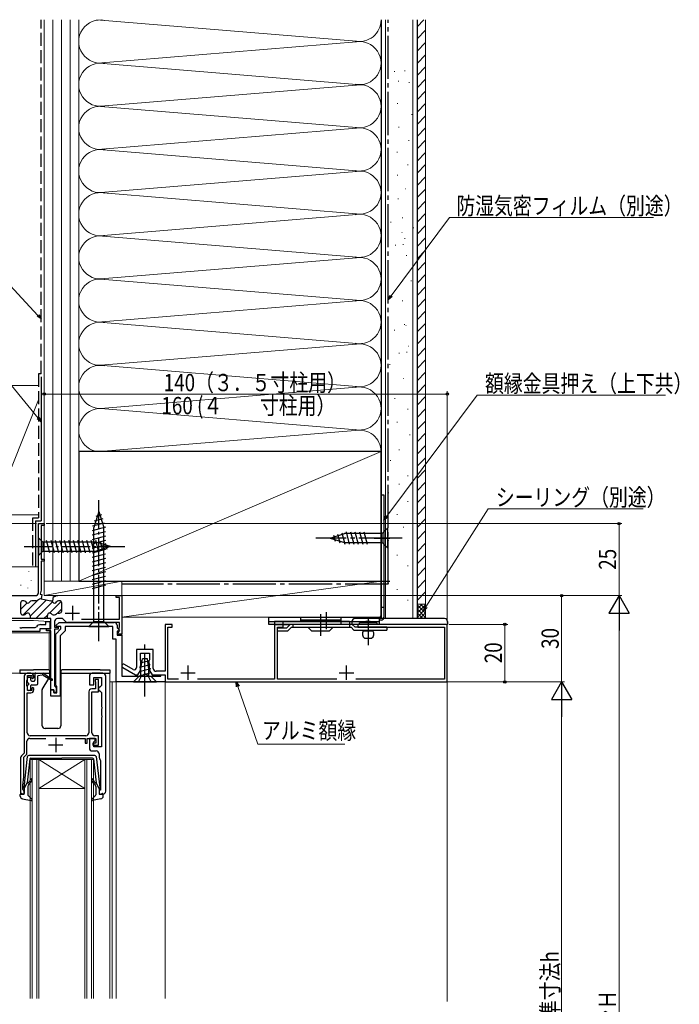
# Model space of a CAD drawing. Extents: x 0 to 990, y 0 to 1603.
# Drawn here: x 156 to 386, y 1065 to 1408 of the extents above; entities that cross this region are included whole.
import ezdxf

# ---------------------------------------------------------------- set-up
doc = ezdxf.new("R2010")
doc.units = 0
doc.linetypes.add('YCENTER_1', pattern=[13, 10, -1, 1, -1])
doc.linetypes.add('YHIDDEN_1', pattern=[4, 3, -1])
for name, color, linetype, lineweight in [('YKK_11', 7, 'CONTINUOUS', 30), ('YKK_12', 2, 'CONTINUOUS', 13), ('YKK_13', 4, 'CONTINUOUS', 30), ('YKK_D', 6, 'CONTINUOUS', 13), ('YSS_K', 3, 'CONTINUOUS', 13), ('YSS_KE', 3, 'CONTINUOUS', 30)]:
    doc.layers.add(name, color=color, linetype=linetype, lineweight=lineweight)
doc.styles.add('text-b', font='extslim2.shx', dxfattribs={"width": 0.8, "bigfont": 'extfont2.shx'})

msp = doc.modelspace()

# ---------------------------------------------------------------- linework, layer by layer
at = {"layer": 'YKK_11', "linetype": 'ByBlock', "lineweight": -2}
for p, q in [((163, 1208.47), (163, 1232.47)), ((163, 1232.47), (165, 1232.47)), ((165, 1231.77), (164, 1231.77)), ((164, 1231.77), (164, 1228.67)), ((165, 1232.47), (165, 1231.77)), ((163.95, 1228.53), (163.9, 1228.4)), ((163.9, 1228.4), (163.9, 1220.17)), ((164, 1228.67), (163.95, 1228.53)), ((163.9, 1220.17), (165, 1220.17)), ((165, 1219.47), (163.9, 1219.47)), ((163.9, 1219.47), (163.9, 1209.37)), ((165, 1220.17), (165, 1219.47)), ((163.9, 1209.37), (163.65, 1207.97)), ((163.65, 1207.97), (164.19, 1207.87)), ((164.19, 1207.87), (163.92, 1206.29)), ((137.95, 1207.47), (162, 1207.47)), ((156.8, 1204.87), (156.8, 1201.57)), ((157.91, 1205.67), (157.6, 1205.67)), ((162.29, 1205.67), (160.69, 1205.67)), ((163.41, 1206.19), (162.69, 1205.77)), ((163.92, 1206.29), (163.95, 1206.29)), ((163.95, 1206.29), (167.33, 1205.69)), ((167.33, 1205.69), (167.95, 1205.58)), ((167.95, 1205.58), (168.23, 1207.16)), ((168.23, 1207.16), (168.56, 1207.1)), ((168.56, 1207.1), (168.91, 1207.32)), ((168.91, 1207.32), (169.1, 1207.47)), ((169.1, 1207.47), (169.7, 1207.47)), ((169.7, 1207.47), (169.87, 1207.37)), ((170.3, 1205.67), (169.99, 1205.67)), ((171.1, 1202.17), (171.1, 1204.87)), ((190, 1206.77), (190, 1207.47)), ((190, 1207.47), (192, 1207.47)), ((191.2, 1206.77), (190, 1206.77)), ((191.2, 1199.27), (191.2, 1206.77)), ((192, 1207.47), (192, 1194.07)), ((157.6, 1200.77), (158.05, 1200.77)), ((168.15, 1200.77), (168.6, 1200.77)), ((169.85, 1201.37), (170.3, 1201.37)), ((160.1, 1199.47), (127.6, 1199.47)), ((166.4, 1199.47), (159.8, 1199.47)), ((160.1, 1200.57), (160.1, 1199.47)), ((166.1, 1199.47), (166.1, 1200.57)), ((167.3, 1199.47), (166.1, 1199.47)), ((167.3, 1195.97), (167.3, 1199.47)), ((168.6, 1198.47), (168.6, 1196.47)), ((171.4, 1199.47), (169.6, 1199.47)), ((172.41, 1198.46), (171.4, 1199.47)), ((191.2, 1198.17), (173.11, 1198.17)), ((178.02, 1199.27), (191.2, 1199.27)), ((178.02, 1199.27), (191.2, 1199.27)), ((191.2, 1196.63), (191.2, 1198.17)), ((165.8, 1195.27), (165.8, 1195.97)), ((165.8, 1195.97), (167.3, 1195.97)), ((167.3, 1195.27), (165.8, 1195.27)), ((167.3, 1174.77), (167.3, 1195.27)), ((168.6, 1196.47), (169.9, 1196.47)), ((169.9, 1195.77), (168.6, 1195.77)), ((168.6, 1195.77), (168.6, 1176.07)), ((169.9, 1196.47), (169.9, 1195.77)), ((190.5, 1194.47), (190.8, 1194.77)), ((190.5, 1194.07), (190.5, 1194.47)), ((192, 1194.07), (190.5, 1194.07)), ((190.8, 1194.77), (191.1, 1195.07)), ((191.1, 1196.37), (191.15, 1196.5)), ((191.1, 1195.07), (191.1, 1196.37)), ((191.15, 1196.5), (191.2, 1196.63)), ((168.3, 1174.77), (167.3, 1174.77)), ((168.3, 1173.77), (168.3, 1174.77)), ((169.2, 1173.77), (168.3, 1173.77)), ((168.6, 1176.07), (168.9, 1175.77)), ((168.9, 1175.77), (169.2, 1175.47)), ((169.2, 1175.47), (169.2, 1173.77))]:
    msp.add_line(p, q, dxfattribs=at)
at = {"layer": 'YKK_11', "linetype": 'Continuous', "lineweight": -2}
for p, q in [((156.8, 1202.66), (159.05, 1204.91)), ((157.74, 1200.77), (162.82, 1205.85)), ((160.1, 1200.3), (165.77, 1205.97)), ((162.09, 1199.47), (167.9, 1205.27)), ((166.82, 1201.36), (170.88, 1205.42)), ((169.62, 1201.33), (171.1, 1202.82)), ((164.92, 1199.47), (166.1, 1200.65))]:
    msp.add_line(p, q, dxfattribs=at)
at = {"layer": 'YKK_11'}
for p, q in [((172.3, 1201.37), (177.3, 1201.37)), ((174.8, 1203.87), (174.8, 1198.87))]:
    msp.add_line(p, q, dxfattribs=at)
at = {"layer": 'YKK_11', "linetype": 'ByBlock', "lineweight": -2, "ltscale": 0.5}
for p, q in [((163.75, 1197.37), (165.55, 1197.37)), ((165.55, 1197.37), (165.55, 1198.47)), ((165.55, 1198.47), (166.95, 1198.47)), ((166.95, 1198.47), (166.95, 1195.97)), ((169.16, 1197.15), (170.18, 1198.17)), ((170.18, 1198.17), (189.3, 1198.17)), ((209.5, 1197.47), (207, 1197.47)), ((207, 1197.47), (207, 1181.17)), ((209.5, 1196.47), (209.5, 1197.47)), ((248, 1197.47), (245, 1197.47)), ((245, 1197.47), (245, 1178.47)), ((248, 1196.47), (248, 1197.47)), ((305, 1197.47), (274, 1197.47)), ((274, 1197.47), (274, 1196.47)), ((305, 1177.47), (305, 1197.47)), ((163.45, 1194.97), (131.45, 1194.97)), ((156.49, 1196.37), (156.68, 1196.25)), ((156.68, 1196.25), (157.23, 1196.25)), ((157.23, 1196.25), (157.41, 1196.37)), ((157.41, 1196.37), (161.91, 1196.37)), ((161.91, 1196.37), (162.33, 1196.59)), ((166.95, 1195.97), (163.45, 1195.97)), ((163.45, 1195.97), (163.45, 1194.97)), ((169, 1194.07), (170.8, 1195.87)), ((169, 1176.43), (169, 1194.07)), ((169.32, 1196.77), (169.16, 1197.15)), ((170.8, 1196.77), (169.32, 1196.77)), ((172.3, 1195.24), (170.5, 1193.44)), ((170.8, 1195.87), (170.8, 1196.77)), ((188.8, 1196.67), (172.3, 1196.67)), ((172.3, 1196.67), (172.3, 1195.24)), ((188.8, 1192.27), (188.8, 1196.67)), ((190.3, 1197.17), (190.3, 1196.29)), ((190.3, 1196.29), (191.14, 1195.45)), ((190.98, 1195.07), (190.3, 1195.07)), ((190.3, 1195.07), (190.3, 1193.77)), ((191.14, 1195.45), (190.98, 1195.07)), ((208, 1178.47), (208, 1196.47)), ((208, 1196.47), (209.5, 1196.47)), ((246, 1178.47), (246, 1196.47)), ((246, 1196.47), (248, 1196.47)), ((274, 1196.47), (304, 1196.47)), ((304, 1196.47), (304, 1178.47)), ((170.5, 1193.44), (170.5, 1172.47)), ((190, 1192.27), (188.8, 1192.27)), ((190, 1177.47), (190, 1192.27)), ((190.3, 1193.77), (192, 1193.77)), ((192, 1193.77), (192, 1179.47)), ((202.9, 1188.77), (197.1, 1188.77)), ((197.1, 1188.77), (197.1, 1182.51)), ((198.4, 1185.11), (198.4, 1187.47)), ((198.4, 1187.47), (201.6, 1187.47)), ((201.6, 1187.47), (201.6, 1185.11)), ((202.9, 1182.17), (202.9, 1188.77)), ((198.5, 1184.94), (198.4, 1185.11)), ((198.4, 1181.47), (198.6, 1184.75)), ((198.6, 1184.75), (198.5, 1184.94)), ((201.5, 1184.94), (201.4, 1184.75)), ((201.4, 1184.75), (201.6, 1181.47)), ((201.6, 1185.11), (201.5, 1184.94)), ((160.4, 1180.47), (159.1, 1180.47)), ((185.4, 1180.47), (181.7, 1180.47)), ((192.3, 1182.51), (196.7, 1179.97)), ((195.9, 1181.81), (192.9, 1183.55)), ((197.53, 1179.97), (198.4, 1181.47)), ((201.6, 1181.47), (202.47, 1179.97)), ((207, 1181.17), (203.9, 1181.17)), ((158.1, 1179.47), (158.1, 1152.77)), ((159, 1178.02), (159.1, 1178.24)), ((159, 1176.11), (159, 1178.02)), ((159.1, 1178.24), (159.2, 1178.47)), ((159.2, 1178.47), (159.2, 1179.67)), ((159.2, 1179.67), (160.7, 1179.67)), ((160.7, 1179.67), (160.7, 1178.87)), ((160.7, 1178.87), (161, 1178.57)), ((161, 1178.57), (161.4, 1178.97)), ((161.4, 1178.97), (161.4, 1179.47)), ((180.7, 1179.47), (180.7, 1176.47)), ((182.2, 1176.47), (182.2, 1178.97)), ((182.2, 1178.97), (184.9, 1178.97)), ((183.9, 1178.27), (182.7, 1178.27)), ((182.7, 1178.27), (182.7, 1177.87)), ((182.7, 1177.87), (182.75, 1177.7)), ((182.75, 1177.7), (182.8, 1177.53)), ((182.8, 1177.53), (182.8, 1175.07)), ((183.9, 1173.97), (183.9, 1178.27)), ((184.9, 1178.97), (184.9, 1176.27)), ((186.4, 1139.47), (186.4, 1179.47)), ((207, 1177.47), (190, 1177.47)), ((192, 1179.47), (205.5, 1179.47)), ((196.7, 1179.97), (197.53, 1179.97)), ((202.47, 1179.97), (207, 1179.97)), ((205.5, 1179.47), (205.5, 1179.97)), ((205.5, 1179.97), (207, 1179.97)), ((207, 1179.97), (207, 1177.47)), ((207, 1179.97), (207, 1177.47)), ((207, 1177.47), (305, 1177.47)), ((211.71, 1178.47), (208, 1178.47)), ((245, 1178.47), (218.29, 1178.47)), ((266.71, 1178.47), (246, 1178.47)), ((304, 1178.47), (273.29, 1178.47)), ((159.1, 1175.89), (159, 1176.11)), ((159.2, 1175.67), (159.1, 1175.89)), ((159.1, 1159.77), (159.1, 1173.67)), ((159.1, 1173.67), (160.4, 1173.67)), ((159.2, 1174.47), (159.2, 1175.67)), ((160.7, 1174.47), (159.2, 1174.47)), ((161, 1175.57), (160.7, 1175.27)), ((160.7, 1175.27), (160.7, 1174.47)), ((161.4, 1175.17), (161, 1175.57)), ((161.4, 1174.67), (161.4, 1175.17)), ((167.3, 1172.47), (167.3, 1174.67)), ((167.3, 1174.67), (168.3, 1174.67)), ((168.3, 1174.67), (168.3, 1173.67)), ((168.3, 1173.67), (169.4, 1173.67)), ((169.2, 1176.15), (169, 1176.43)), ((169.4, 1175.87), (169.2, 1176.15)), ((169.4, 1173.67), (169.4, 1175.87)), ((180.5, 1174.07), (180.5, 1159.77)), ((180.7, 1176.47), (182.2, 1176.47)), ((182.8, 1175.07), (181.5, 1175.07)), ((181.6, 1159.77), (181.6, 1173.97)), ((181.6, 1173.97), (183.9, 1173.97)), ((184.4, 1175.77), (183.9, 1175.27)), ((183.9, 1175.27), (183.9, 1174.77)), ((183.9, 1174.77), (184.4, 1174.27)), ((184.9, 1176.27), (184.4, 1175.77)), ((184.4, 1174.27), (184.9, 1173.77)), ((184.9, 1173.77), (184.9, 1168.92)), ((170.5, 1172.47), (167.3, 1172.47)), ((184.9, 1168.92), (185.02, 1168.74)), ((185.02, 1168.19), (184.9, 1168.01)), ((184.9, 1168.01), (184.9, 1165.92)), ((185.02, 1168.74), (185.02, 1168.19)), ((184.9, 1165.92), (185.02, 1165.74)), ((185.02, 1165.19), (184.9, 1165.01)), ((184.9, 1165.01), (184.9, 1154.97)), ((185.02, 1165.74), (185.02, 1165.19)), ((159, 1152.39), (159, 1156.87)), ((160, 1157.87), (165.6, 1157.87)), ((179.5, 1158.77), (160.1, 1158.77)), ((172.4, 1157.87), (179.2, 1157.87)), ((179.2, 1157.87), (179.2, 1156.17)), ((179.9, 1156.17), (179.9, 1157.87)), ((179.9, 1157.87), (183, 1157.87)), ((182.7, 1157.87), (180.7, 1157.87)), ((180.7, 1157.87), (180.7, 1154.47)), ((182.2, 1156.67), (182.7, 1157.17)), ((182.2, 1154.97), (182.2, 1156.67)), ((183.9, 1158.77), (182.6, 1158.77)), ((182.7, 1157.17), (182.7, 1157.87)), ((183, 1157.87), (183, 1156.17)), ((183.9, 1155.47), (183.9, 1158.77)), ((179.2, 1156.17), (179.9, 1156.17)), ((181.7, 1153.47), (183.1, 1153.47)), ((183, 1156.17), (181.9, 1156.17)), ((181.9, 1156.17), (181.9, 1155.47)), ((181.9, 1155.47), (183.9, 1155.47)), ((184.9, 1154.97), (182.2, 1154.97)), ((156.8, 1151.05), (156.8, 1138.47)), ((158.1, 1152.77), (157.09, 1151.76)), ((157.9, 1151.29), (159, 1152.39)), ((157.9, 1144.47), (157.9, 1151.29)), ((184.1, 1152.47), (184.1, 1151.17)), ((184.48, 1150.38), (184.6, 1150.14)), ((184.6, 1150.14), (184.6, 1139.87)), ((157.6, 1141.47), (157.9, 1144.47)), ((157.6, 1140.07), (157.6, 1141.47)), ((157.8, 1139.87), (157.6, 1140.07)), ((158.1, 1139.57), (157.8, 1139.87)), ((158.1, 1138.47), (158.1, 1139.57)), ((184.6, 1139.87), (184.1, 1139.87)), ((184.1, 1139.87), (184.1, 1138.47)), ((156.8, 1138.47), (158.1, 1138.47)), ((184.1, 1138.47), (185.4, 1138.47))]:
    msp.add_line(p, q, dxfattribs=at)
at = {"layer": 'YKK_11', "ltscale": 0.5}
for p, q in [((212.5, 1180.67), (217.5, 1180.67)), ((215, 1178.17), (215, 1183.17)), ((267.5, 1180.67), (272.5, 1180.67)), ((270, 1178.17), (270, 1183.17)), ((169, 1158.07), (169, 1153.07)), ((166.5, 1155.57), (171.5, 1155.57))]:
    msp.add_line(p, q, dxfattribs=at)
at = {"layer": 'YKK_11', "linetype": 'ByBlock', "lineweight": -2}
for centre, radius, start, end in [((162, 1208.47), 1, 270, 360), ((157.6, 1204.87), 0.8, 90, 180), ((157.91, 1204.87), 0.8, 30, 90), ((159.3, 1205.67), 0.8, 210, 330), ((160.69, 1204.87), 0.8, 90, 150), ((162.29, 1206.47), 0.8, 270, 300), ((163.81, 1205.5), 0.8, 80, 120), ((167.19, 1204.9), 0.8, 28.4108, 80), ((168.6, 1205.67), 0.8, 208.4108, 330), ((169.99, 1204.87), 0.8, 90, 150), ((170.3, 1204.87), 0.8, 0, 90), ((157.6, 1201.57), 0.8, 180, 270), ((158.05, 1201.57), 0.8, 270, 321.3178), ((159.3, 1200.57), 0.8, 0, 141.3178), ((166.9, 1200.57), 0.8, 38.6822, 180), ((168.15, 1201.57), 0.8, 218.6822, 270), ((168.6, 1201.57), 0.8, 270, 321.3178), ((169.85, 1200.57), 0.8, 90, 141.3178), ((170.3, 1202.17), 0.8, 270, 360), ((169.6, 1198.47), 1, 90, 180), ((173.11, 1199.17), 1, 225, 270)]:
    msp.add_arc(centre, radius, start, end, dxfattribs=at)
at = {"layer": 'YKK_11', "linetype": 'ByBlock', "lineweight": -2, "ltscale": 0.5}
for centre, radius, start, end in [((163.75, 1195.67), 1.7, 90, 146.9443), ((189.3, 1197.17), 1, 0, 90), ((192.6, 1183.03), 0.6, 59.9988, 239.9988), ((159.1, 1179.47), 1, 90, 180), ((160.4, 1179.47), 1, 0, 90), ((181.7, 1179.47), 1, 90, 180), ((185.4, 1179.47), 1, 0, 90), ((196.3, 1182.51), 0.8, 239.9989, 0.0006), ((203.9, 1182.17), 1, 180.0002, 270), ((160.4, 1174.67), 1, 270, 360), ((181.5, 1174.07), 1, 90, 180), ((160.1, 1159.77), 1, 180, 270), ((179.5, 1159.77), 1, 270, 360), ((182.6, 1159.77), 1, 180, 270), ((160, 1156.87), 1, 90, 180), ((181.7, 1154.47), 1, 180, 270), ((183.1, 1152.47), 1, 0, 90), ((157.8, 1151.05), 1, 135, 180), ((185.1, 1151.17), 1, 180, 232.0201), ((185.4, 1139.47), 1, 270, 0)]:
    msp.add_arc(centre, radius, start, end, dxfattribs=at)
at = {"layer": 'YKK_12'}
for p, q in [((163, 1232.47), (165, 1232.47)), ((163, 1232.47), (163, 1208.47)), ((165, 1232.47), (165, 1207.47)), ((192, 1207.47), (165, 1207.47)), ((192, 1207.47), (192, 1179.77)), ((160.4, 1180.47), (151.7, 1180.47)), ((187.8, 1180.47), (187.8, 1067.47)), ((187.8, 1177.47), (207, 1177.47)), ((188.6, 1177.47), (188.6, 1067.47)), ((190, 1177.47), (190, 1067.47)), ((207, 1177.47), (207, 1067.47))]:
    msp.add_line(p, q, dxfattribs=at)
at = {"layer": 'YKK_12', "linetype": 'Continuous', "ltscale": 1.5}
msp.add_line((183.59, 1180.47), (187.2, 1180.47), dxfattribs=at)
at = {"layer": 'YKK_12', "ltscale": 1.5}
msp.add_line((305, 1177.77), (305, 1066.46), dxfattribs=at)
at = {"layer": 'YKK_12', "linetype": 'Continuous'}
for p, q in [((160.1, 1067.47), (160.1, 1150.47)), ((160.1, 1150.47), (163.1, 1150.47)), ((160.8, 1150.47), (160.8, 1067.47)), ((162.4, 1067.47), (162.4, 1150.47)), ((163.1, 1150.47), (163.1, 1067.47)), ((179.1, 1150.47), (163.1, 1150.47)), ((179.1, 1150.47), (163.1, 1140.47)), ((163.1, 1150.47), (179.1, 1140.47)), ((179.1, 1067.47), (179.1, 1150.47)), ((179.1, 1150.47), (182.1, 1150.47)), ((179.8, 1150.47), (179.8, 1067.47)), ((181.4, 1067.47), (181.4, 1150.47)), ((182.1, 1150.47), (182.1, 1067.47)), ((179.1, 1140.47), (163.1, 1140.47))]:
    msp.add_line(p, q, dxfattribs=at)
at = {"layer": 'YKK_13', "linetype": 'Continuous', "ltscale": 1.5}
for p, q in [((282, 1200.47), (282, 1242.47)), ((282, 1242.47), (283, 1242.47)), ((283, 1242.47), (283, 1199.97)), ((264.35, 1227.47), (269.27, 1229.02)), ((265.5, 1228.4), (266.05, 1226.36)), ((266.93, 1228.86), (267.74, 1225.82)), ((268.36, 1229.31), (269.42, 1225.37)), ((282.4, 1229.02), (269.27, 1229.02)), ((269.84, 1229.57), (270.97, 1225.37)), ((271.4, 1229.57), (272.52, 1225.37)), ((272.95, 1229.57), (274.08, 1225.37)), ((274.5, 1229.57), (275.63, 1225.37)), ((276.06, 1229.57), (277.18, 1225.37)), ((284.35, 1230.97), (282.4, 1229.02)), ((282.4, 1225.92), (282.4, 1229.02)), ((284.35, 1223.97), (284.35, 1230.97)), ((264.35, 1227.47), (269.27, 1225.92)), ((269.27, 1225.92), (282.4, 1225.92)), ((284.35, 1223.97), (282.4, 1225.92)), ((282, 1203.47), (283, 1203.47)), ((243, 1199.97), (281.5, 1199.97)), ((243, 1197.47), (243, 1199.97)), ((243, 1198.47), (281.5, 1198.47)), ((281.5, 1197.47), (243, 1197.47)), ((271, 1198.47), (245, 1198.47)), ((245, 1198.47), (245, 1197.47)), ((245, 1198.47), (245, 1197.47)), ((245, 1197.47), (250.5, 1197.47)), ((248, 1197.47), (248, 1198.47)), ((249.2, 1196.17), (250.5, 1197.47)), ((272, 1197.47), (250.5, 1197.47)), ((251.5, 1196.47), (251.5, 1197.47)), ((254, 1199.97), (268, 1199.97)), ((254, 1199.97), (254, 1198.47)), ((268, 1198.97), (254, 1198.97)), ((268, 1199.97), (268, 1198.47)), ((268, 1198.47), (268, 1197.47)), ((271, 1198.47), (271, 1196.47)), ((271.9, 1198.47), (271.9, 1197.47)), ((305.1, 1197.47), (271.9, 1197.47)), ((272, 1197.47), (273, 1196.47)), ((304.1, 1199.47), (272.9, 1199.47)), ((274.5, 1197.47), (274.5, 1197.97)), ((280.5, 1197.97), (274.5, 1197.97)), ((280.5, 1197.47), (274.5, 1197.47)), ((280.5, 1197.97), (280.5, 1197.47)), ((281.5, 1197.47), (281.5, 1199.97)), ((282, 1198.97), (281.5, 1198.97)), ((305.1, 1198.47), (305.1, 1197.47)), ((246, 1195.17), (246, 1196.17)), ((249.2, 1196.17), (246, 1196.17)), ((246, 1195.17), (249.61, 1195.17)), ((249.61, 1195.17), (250.91, 1196.47)), ((250.91, 1196.47), (271.59, 1196.47)), ((256.59, 1196.47), (257.89, 1195.17)), ((257.89, 1195.17), (264.11, 1195.17)), ((265.41, 1196.47), (264.11, 1195.17)), ((271.59, 1196.47), (272.59, 1195.47)), ((272.59, 1195.47), (284, 1195.47)), ((284, 1196.47), (273, 1196.47)), ((275.81, 1195.27), (279.19, 1195.27)), ((284, 1196.47), (284, 1195.47)), ((276.26, 1192.63), (278.73, 1192.63)), ((201.55, 1184.82), (198.31, 1183.95)), ((201.56, 1184.82), (198.32, 1183.95)), ((201.56, 1184.82), (198.32, 1183.95)), ((198.6, 1181.97), (199.15, 1185.47)), ((198.6, 1181.96), (199.15, 1185.46)), ((198.6, 1181.96), (199.15, 1185.46)), ((200.85, 1185.47), (199.15, 1185.47)), ((200.85, 1185.46), (199.15, 1185.46)), ((200.85, 1185.46), (199.15, 1185.46)), ((201.4, 1181.97), (200.85, 1185.47)), ((201.4, 1181.96), (200.85, 1185.46)), ((201.4, 1181.96), (200.85, 1185.46)), ((201.99, 1182.04), (198, 1180.97)), ((201.99, 1182.04), (198, 1180.97)), ((201.99, 1182.04), (198, 1180.97)), ((202, 1180.59), (198, 1179.52)), ((202, 1180.59), (198, 1179.52)), ((202, 1180.59), (198, 1179.52)), ((201.77, 1183.43), (198.07, 1182.44)), ((201.77, 1183.43), (198.08, 1182.44)), ((201.77, 1183.43), (198.08, 1182.44)), ((198.6, 1179.47), (198.6, 1181.97)), ((198.6, 1179.46), (198.6, 1181.96)), ((198.6, 1179.46), (198.6, 1181.96)), ((201.4, 1179.47), (201.4, 1181.97)), ((201.4, 1179.46), (201.4, 1181.96)), ((201.4, 1179.46), (201.4, 1181.96)), ((196, 1177.47), (198, 1179.47)), ((196, 1177.46), (198, 1179.46)), ((196, 1177.46), (198, 1179.46)), ((196, 1177.47), (204, 1177.47)), ((196, 1177.46), (204, 1177.46)), ((196, 1177.46), (204, 1177.46)), ((198, 1179.47), (202, 1179.47)), ((198, 1179.46), (202, 1179.46)), ((198, 1179.46), (202, 1179.46)), ((198.6, 1179.47), (201.4, 1179.47)), ((198.6, 1179.46), (201.4, 1179.46)), ((198.6, 1179.46), (201.4, 1179.46)), ((204, 1177.47), (202, 1179.47)), ((204, 1177.46), (202, 1179.46)), ((204, 1177.46), (202, 1179.46))]:
    msp.add_line(p, q, dxfattribs=at)
at = {"layer": 'YKK_13', "linetype": 'YCENTER_1'}
for p, q in [((184, 1191.67), (184, 1241.67)), ((158, 1224.47), (193, 1224.47))]:
    msp.add_line(p, q, dxfattribs=at)
at = {"layer": 'YKK_13'}
for p, q in [((184, 1236.67), (182.25, 1231.12)), ((184.94, 1235.52), (182.89, 1234.97)), ((184, 1236.67), (185.75, 1231.12)), ((185.84, 1232.66), (181.82, 1231.58)), ((185.39, 1234.09), (182.36, 1233.27)), ((186.29, 1231.22), (181.7, 1229.99)), ((186.3, 1229.67), (181.7, 1228.44)), ((186.3, 1228.12), (181.7, 1226.89)), ((182.25, 1198.42), (182.25, 1231.12)), ((185.75, 1198.42), (185.75, 1231.12)), ((163, 1227.57), (163, 1221.37)), ((163, 1227.57), (164.55, 1226.02)), ((183.08, 1226.02), (164.55, 1226.02)), ((164.55, 1226.02), (164.55, 1222.92)), ((166.98, 1222.37), (165.85, 1226.57)), ((168.53, 1222.37), (167.4, 1226.57)), ((170.08, 1222.37), (168.96, 1226.57)), ((171.64, 1222.37), (170.51, 1226.57)), ((173.19, 1222.37), (172.06, 1226.57)), ((174.74, 1222.37), (173.62, 1226.57)), ((176.29, 1222.37), (175.17, 1226.57)), ((177.85, 1222.37), (176.72, 1226.57)), ((179.4, 1222.37), (178.27, 1226.57)), ((180.95, 1222.37), (179.83, 1226.57)), ((182.51, 1222.37), (181.38, 1226.57)), ((186.3, 1226.57), (181.7, 1225.33)), ((186.3, 1225.01), (181.7, 1223.78)), ((183.99, 1222.62), (182.93, 1226.57)), ((188, 1224.47), (183.08, 1226.02)), ((185.42, 1223.08), (184.61, 1226.11)), ((186.85, 1223.53), (186.3, 1225.58)), ((163, 1221.37), (164.55, 1222.92)), ((164.55, 1222.92), (183.08, 1222.92)), ((186.3, 1223.46), (181.7, 1222.23)), ((186.3, 1221.91), (181.7, 1220.68)), ((188, 1224.47), (183.08, 1222.92)), ((186.3, 1220.35), (181.7, 1219.12)), ((186.3, 1218.8), (181.7, 1217.57)), ((186.3, 1217.25), (181.7, 1216.02)), ((186.3, 1215.7), (181.7, 1214.46)), ((186.3, 1214.14), (181.7, 1212.91)), ((186.3, 1212.59), (181.7, 1211.36)), ((186.3, 1211.04), (181.7, 1209.8)), ((180.5, 1196.67), (182.25, 1198.42)), ((182.25, 1198.42), (185.75, 1198.42)), ((187.5, 1196.67), (185.75, 1198.42)), ((180.5, 1196.67), (187.5, 1196.67)), ((156.5, 1181.67), (156.5, 1180.47)), ((156.5, 1181.67), (159.2, 1181.67)), ((156.5, 1180.47), (161.88, 1180.47)), ((159.2, 1181.67), (161.3, 1181.67)), ((166.5, 1181.67), (161.3, 1181.67)), ((161.8, 1180.26), (161.8, 1178.07)), ((162.1, 1180.56), (164.5, 1180.56)), ((167.6, 1178.44), (164.5, 1180.56)), ((164.64, 1180.47), (167, 1180.47)), ((167, 1179.52), (167, 1181.17)), ((170.8, 1181.17), (170.8, 1162.27)), ((170.8, 1180.47), (187.8, 1180.47)), ((184.4, 1181.67), (171.3, 1181.67)), ((184.4, 1181.67), (187.8, 1181.67)), ((187.8, 1181.67), (187.8, 1180.47)), ((159.2, 1177.37), (159.2, 1178.77)), ((159.5, 1179.07), (160.1, 1179.07)), ((159.5, 1177.07), (159.5, 1176.47)), ((160.4, 1178.07), (160.4, 1178.77)), ((160.7, 1177.77), (161.5, 1177.77)), ((164.3, 1179.76), (162.8, 1179.56)), ((162.8, 1176.97), (162.8, 1179.56)), ((164.34, 1174.84), (166.57, 1178.69)), ((164.7, 1179.76), (167.6, 1178.09)), ((166.76, 1179.02), (166.96, 1179.37)), ((159.2, 1174.77), (159.2, 1176.17)), ((160.1, 1174.47), (159.5, 1174.47)), ((160.4, 1174.77), (160.4, 1176.17)), ((160.7, 1176.47), (162.3, 1176.47)), ((164.3, 1162.27), (164.3, 1174.69)), ((169.8, 1161.27), (165.3, 1161.27))]:
    msp.add_line(p, q, dxfattribs=at)
at = {"layer": 'YKK_13', "linetype": 'YCENTER_1', "ltscale": 1.5}
for p, q in [((289.35, 1227.47), (259.35, 1227.47)), ((279.59, 1227.47), (285.07, 1227.47)), ((279.59, 1212.47), (285.07, 1212.47)), ((261, 1200.97), (261, 1193.48)), ((263, 1201.71), (263, 1195.74)), ((277.5, 1199.48), (277.5, 1193.1)), ((277.5, 1199.12), (277.5, 1190.2)), ((200, 1172.47), (200, 1190.47)), ((200, 1172.46), (200, 1190.46)), ((200, 1172.46), (200, 1190.46))]:
    msp.add_line(p, q, dxfattribs=at)
at = {"layer": 'YKK_13', "linetype": 'Continuous', "lineweight": 15}
for p, q in [((161.25, 1198.77), (133.65, 1198.77)), ((161.25, 1198.77), (166.67, 1198.48)), ((166.95, 1195.97), (166.95, 1198.18)), ((166.95, 1194.47), (130.88, 1194.47)), ((166.75, 1194.23), (166.75, 1194.47)), ((166.75, 1191.17), (166.75, 1194.23)), ((166.95, 1194.47), (166.95, 1195.27)), ((166.75, 1181.6), (166.75, 1191.17))]:
    msp.add_line(p, q, dxfattribs=at)
at = {"layer": 'YKK_13', "linetype": 'YHIDDEN_1', "ltscale": 1.5}
for p, q in [((198.85, 1179.62), (200, 1180.23)), ((198.85, 1179.61), (200, 1180.23)), ((198.85, 1179.61), (200, 1180.23)), ((201.15, 1179.62), (200, 1180.23)), ((201.15, 1179.61), (200, 1180.23)), ((201.15, 1179.61), (200, 1180.23)), ((197.8, 1177.47), (198.85, 1179.62)), ((197.8, 1177.46), (198.85, 1179.61)), ((197.8, 1177.46), (198.85, 1179.61)), ((202.2, 1177.47), (201.15, 1179.62)), ((202.2, 1177.46), (201.15, 1179.61)), ((202.2, 1177.46), (201.15, 1179.61))]:
    msp.add_line(p, q, dxfattribs=at)
at = {"layer": 'YKK_13', "ltscale": 0.5}
for p, q in [((159.15, 1151.52), (157.9, 1140.78)), ((160.07, 1150.7), (159.11, 1142.46)), ((182.55, 1151.96), (159.65, 1151.96)), ((160.37, 1150.96), (171.1, 1150.96)), ((181.83, 1150.96), (171.1, 1150.96)), ((182.13, 1150.7), (183.09, 1142.46)), ((183.05, 1151.52), (184.3, 1140.78)), ((159.46, 1142.45), (159.84, 1142.77)), ((182.74, 1142.45), (182.36, 1142.77)), ((158.1, 1140.46), (159.11, 1142.46)), ((158.1, 1140.46), (158.1, 1138.76)), ((159.3, 1141.19), (159.3, 1138.19)), ((160.16, 1142.39), (159.66, 1141.96)), ((182.04, 1142.39), (182.54, 1141.96)), ((182.9, 1141.19), (182.9, 1138.19)), ((184.1, 1140.46), (183.09, 1142.46)), ((184.1, 1140.46), (184.1, 1138.76)), ((156.7, 1137.79), (156.7, 1138.36)), ((157.72, 1138.47), (157.08, 1138.65)), ((157.52, 1136.81), (160.45, 1136.27)), ((159.4, 1137.97), (160.7, 1136.78)), ((182.8, 1137.97), (181.5, 1136.78)), ((184.68, 1136.81), (181.75, 1136.27)), ((184.48, 1138.47), (185.12, 1138.65)), ((185.5, 1137.79), (185.5, 1138.36))]:
    msp.add_line(p, q, dxfattribs=at)
at = {"layer": 'YKK_13', "linetype": 'Continuous', "lineweight": 15}
msp.add_arc((166.65, 1198.18), 0.3, 0, 86.9872, dxfattribs=at)
at = {"layer": 'YKK_13', "linetype": 'Continuous', "ltscale": 1.5}
for centre, radius, start, end in [((272.9, 1198.47), 1, 90, 180), ((277.5, 1189.22), 9.25, 71.0754, 108.9246), ((281.5, 1200.47), 0.5, 270, 0), ((282, 1199.97), 1, 270, 0), ((304.1, 1198.47), 1, 0, 90), ((277.5, 1194.2), 2, 147.8005, 231.8704), ((277.5, 1194.2), 2, 308.1296, 32.1995)]:
    msp.add_arc(centre, radius, start, end, dxfattribs=at)
at = {"layer": 'YKK_13'}
for centre, radius, start, end in [((162.1, 1180.26), 0.3, 90, 180), ((166.5, 1181.17), 0.5, 0, 90), ((171.3, 1181.17), 0.5, 90, 180), ((159.5, 1178.77), 0.3, 90, 180), ((159.5, 1177.37), 0.3, 180, 270), ((160.1, 1178.77), 0.3, 0, 90), ((160.7, 1178.07), 0.3, 180, 270), ((161.5, 1178.07), 0.3, 270, 0), ((162.3, 1176.97), 0.5, 270, 0), ((164.5, 1179.76), 0.2, 0, 180), ((166.7, 1179.52), 0.3, 330, 0), ((167.7, 1178.26), 0.2, 240.0141, 120.0141), ((159.5, 1176.17), 0.3, 90, 180), ((159.5, 1174.77), 0.3, 180, 270), ((160.1, 1174.77), 0.3, 270, 0), ((160.7, 1176.17), 0.3, 90, 180), ((164.6, 1174.69), 0.3, 150, 180), ((165.3, 1162.27), 1, 180, 270), ((169.8, 1162.27), 1, 270, 0)]:
    msp.add_arc(centre, radius, start, end, dxfattribs=at)
at = {"layer": 'YKK_13', "ltscale": 0.5}
for centre, radius, start, end in [((159.65, 1151.46), 0.5, 90, 173.3791), ((160.37, 1150.66), 0.3, 90, 173.3791), ((181.83, 1150.66), 0.3, 6.6209, 90), ((182.55, 1151.46), 0.5, 6.6209, 90), ((159.33, 1142.6), 0.2, 173.3791, 310), ((159.2, 1143.53), 1, 310, 0), ((159.2, 1143.53), 1.5, 310, 0), ((160.45, 1143.53), 0.25, 0, 180), ((181.75, 1143.53), 0.25, 0, 180), ((183, 1143.53), 1.5, 180, 230), ((183, 1143.53), 1, 180, 230), ((182.87, 1142.6), 0.2, 230, 6.6209), ((158.2, 1140.74), 0.3, 173.3791, 250.5288), ((160.3, 1141.19), 1, 130, 180), ((181.9, 1141.19), 1, 360, 50), ((184, 1140.74), 0.3, 289.4712, 6.6209), ((157, 1138.36), 0.3, 74.4346, 180), ((157.7, 1137.79), 1, 180, 259.4879), ((157.8, 1138.76), 0.3, 254.4346, 0), ((159.6, 1138.19), 0.3, 180, 227.6447), ((160.5, 1136.56), 0.3, 259.4879, 47.6447), ((181.7, 1136.56), 0.3, 132.3553, 280.5121), ((182.6, 1138.19), 0.3, 312.3553, 360), ((184.4, 1138.76), 0.3, 180, 285.5654), ((184.5, 1137.79), 1, 280.5121, 0), ((185.2, 1138.36), 0.3, 0, 105.5654)]:
    msp.add_arc(centre, radius, start, end, dxfattribs=at)
at = {"layer": 'YKK_D', "ltscale": 1.5}
for p, q in [((162.84, 1304.81), (128.34, 1341.71)), ((285.51, 1311.62), (305.78, 1338.87)), ((305.78, 1338.87), (376.64, 1338.87)), ((162.92, 1269.16), (127.14, 1312.75)), ((165, 1233.47), (165, 1278.47)), ((165, 1277.47), (305, 1277.47)), ((284.02, 1235.02), (315.42, 1277.14)), ((305, 1198.17), (305, 1278.47)), ((315.42, 1277.14), (380.84, 1277.14)), ((297.62, 1203.53), (319.18, 1237.63)), ((319.18, 1237.63), (373.08, 1237.63)), ((162.3, 1232.47), (77, 1232.47)), ((165.7, 1232.47), (365.67, 1232.47)), ((364.67, 1232.47), (364.67, 1207.47)), ((192, 1207.47), (365.67, 1207.47)), ((192, 1207.47), (345.74, 1207.47)), ((192, 1207.47), (365.67, 1207.47)), ((344.74, 1177.47), (344.74, 1207.47)), ((305.7, 1197.47), (326, 1197.47)), ((325, 1177.47), (325, 1197.47)), ((364.67, 1200.47), (364.67, 914.47)), ((207.7, 1177.47), (345.74, 1177.47)), ((207.7, 1177.47), (345.74, 1177.47)), ((305.7, 1177.47), (326, 1177.47)), ((232.29, 1175.86), (239.16, 1155.9)), ((344.74, 1170.47), (344.74, 954.47)), ((239.16, 1155.9), (269.38, 1155.9))]:
    msp.add_line(p, q, dxfattribs=at)
at = {"layer": 'YKK_D', "linetype": 'ByBlock', "lineweight": -2}
for p, q in [((284.5, 1310.25), (285.15, 1311.89)), ((284.5, 1310.25), (285.51, 1311.62)), ((285.88, 1311.34), (284.5, 1310.25)), ((164, 1303.57), (162.51, 1304.5)), ((164, 1303.57), (162.84, 1304.81)), ((163.17, 1305.12), (164, 1303.57)), ((164, 1267.85), (162.92, 1269.16)), ((163.27, 1269.45), (164, 1267.85)), ((164, 1267.85), (162.57, 1268.88)), ((283, 1233.66), (283.65, 1235.3)), ((283, 1233.66), (284.02, 1235.02)), ((284.38, 1234.75), (283, 1233.66)), ((296.71, 1202.09), (297.23, 1203.77)), ((296.71, 1202.09), (297.62, 1203.53)), ((298, 1203.28), (296.71, 1202.09)), ((231.86, 1175.71), (231.74, 1177.47)), ((231.74, 1177.47), (232.72, 1176.01)), ((231.74, 1177.47), (232.29, 1175.86))]:
    msp.add_line(p, q, dxfattribs=at)
at = {"layer": 'YKK_D', "lineweight": -2}
for p, q in [((364.67, 1207.47), (361.17, 1201.4)), ((364.67, 1207.47), (368.17, 1201.4)), ((364.67, 1207.47), (364.67, 1195.34)), ((361.17, 1201.4), (368.17, 1201.4)), ((344.74, 1177.47), (341.24, 1171.4)), ((344.74, 1177.47), (348.24, 1171.4)), ((344.74, 1177.47), (344.74, 1165.34)), ((341.24, 1171.4), (348.24, 1171.4))]:
    msp.add_line(p, q, dxfattribs=at)
at = {"layer": 'YKK_D', "linetype": 'ByBlock', "lineweight": -2}
for centre in [(165, 1277.47), (305, 1277.47), (364.67, 1232.47), (344.74, 1207.47), (325, 1197.47), (325, 1177.47)]:
    msp.add_circle(centre, 0.425, dxfattribs=at)
at = {"layer": 'YSS_K', "linetype": 'Continuous', "ltscale": 1.5}
for p, q in [((165, 1407.47), (165, 1212.7)), ((168, 1407.47), (168, 1212.47)), ((171, 1407.47), (171, 1212.47)), ((174, 1407.47), (174, 1212.47)), ((177, 1257.46), (177, 1407.47)), ((177, 1407.47), (177, 1257.47)), ((177, 1272.47), (177, 1407.47)), ((274.88, 1399.96), (183.18, 1407.54)), ((282, 1257.46), (282, 1407.47)), ((282, 1257.47), (282, 1407.47)), ((283.5, 1199.47), (283.5, 1407.47)), ((293, 1199.47), (293, 1407.47)), ((294.5, 1407.46), (294.5, 1204.46)), ((294.5, 1405.11), (296.85, 1407.46)), ((297.5, 1204.46), (297.5, 1407.46)), ((294.5, 1400.87), (297.5, 1403.87)), ((185.03, 1392.54), (274.88, 1399.96)), ((294.5, 1396.63), (297.5, 1399.63)), ((274.88, 1384.96), (184.11, 1392.47)), ((294.5, 1392.38), (297.5, 1395.38)), ((286.61, 1389.5), (286.81, 1389.5)), ((290.21, 1389.75), (290.41, 1389.75)), ((294.5, 1388.14), (297.5, 1391.14)), ((287.98, 1386.15), (288.18, 1386.15)), ((291.7, 1385.77), (291.9, 1385.77)), ((294.5, 1383.9), (297.5, 1386.9)), ((186.03, 1377.62), (274.88, 1384.96)), ((186.07, 1377.63), (274.88, 1384.96)), ((294.5, 1379.66), (297.5, 1382.66)), ((274.88, 1369.96), (183.18, 1377.54)), ((287.6, 1378.45), (287.8, 1378.45)), ((294.5, 1375.41), (297.5, 1378.41)), ((292.57, 1374.6), (292.77, 1374.6)), ((294.5, 1371.17), (297.5, 1374.17)), ((185.03, 1362.54), (274.88, 1369.96)), ((288.1, 1370.25), (288.3, 1370.25)), ((294.5, 1366.93), (297.5, 1369.93)), ((291.58, 1365.53), (291.78, 1365.53)), ((294.5, 1362.69), (297.5, 1365.69)), ((274.88, 1354.96), (184.11, 1362.47)), ((287.48, 1361.55), (287.68, 1361.55)), ((294.5, 1358.44), (297.5, 1361.44)), ((186.07, 1347.63), (274.88, 1354.96)), ((291.21, 1357.08), (291.41, 1357.08)), ((294.5, 1354.2), (297.5, 1357.2)), ((287.6, 1353.48), (287.8, 1353.48)), ((294.5, 1349.96), (297.5, 1352.96)), ((290.34, 1348.76), (290.54, 1348.76)), ((294.5, 1345.72), (297.5, 1348.72)), ((185.44, 1347.35), (274.88, 1339.96)), ((287.85, 1345.28), (288.05, 1345.28)), ((294.5, 1341.47), (297.5, 1344.47)), ((184.19, 1332.47), (274.88, 1339.96)), ((289.36, 1338.75), (289.56, 1338.75)), ((294.5, 1337.23), (297.5, 1340.23)), ((285.35, 1337.15), (285.55, 1337.15)), ((293.19, 1335.25), (293.39, 1335.25)), ((294.5, 1332.99), (297.5, 1335.99)), ((183.91, 1332.48), (274.88, 1324.96)), ((289.19, 1333.64), (289.39, 1333.64)), ((290.16, 1331.55), (290.36, 1331.55)), ((294.5, 1328.74), (297.5, 1331.74)), ((286.95, 1329.15), (287.15, 1329.15)), ((289.6, 1329.45), (289.8, 1329.45)), ((294.5, 1324.5), (297.5, 1327.5)), ((186.03, 1317.62), (274.88, 1324.96)), ((290.79, 1325.64), (290.99, 1325.64)), ((294.5, 1320.26), (297.5, 1323.26)), ((274.88, 1309.96), (183.18, 1317.54)), ((294.5, 1316.02), (297.5, 1319.02)), ((292.39, 1316.84), (292.59, 1316.84)), ((294.5, 1311.77), (297.5, 1314.77)), ((294.5, 1307.53), (297.5, 1310.53)), ((185.03, 1302.54), (274.88, 1309.96)), ((289.33, 1309.91), (289.53, 1309.91)), ((294.5, 1303.29), (297.5, 1306.29)), ((274.88, 1294.96), (184.11, 1302.47)), ((290.08, 1301.7), (290.28, 1301.7)), ((290.58, 1301.31), (290.78, 1301.31)), ((294.5, 1299.05), (297.5, 1302.05)), ((286.58, 1299.71), (286.78, 1299.71)), ((294.5, 1294.8), (297.5, 1297.8)), ((186.07, 1287.63), (274.88, 1294.96)), ((291.38, 1294.1), (291.58, 1294.1)), ((294.5, 1290.56), (297.5, 1293.56)), ((288.18, 1291.7), (288.38, 1291.7)), ((290.83, 1292), (291.03, 1292)), ((185.44, 1287.35), (274.88, 1279.96)), ((284.98, 1287.7), (285.18, 1287.7)), ((294.5, 1286.32), (297.5, 1289.32)), ((289.78, 1282.9), (289.98, 1282.9)), ((294.5, 1282.08), (297.5, 1285.08)), ((147, 1280.47), (163, 1280.47)), ((165, 1235.47), (165, 1280.47)), ((274.88, 1279.96), (186.03, 1272.62)), ((294.5, 1277.83), (297.5, 1280.83)), ((286.72, 1275.97), (286.92, 1275.97)), ((294.5, 1273.59), (297.5, 1276.59)), ((163, 1275.47), (147, 1235.47)), ((186.03, 1272.31), (274.88, 1264.96)), ((291.2, 1272.24), (291.4, 1272.24)), ((294.5, 1269.35), (297.5, 1272.35)), ((287.47, 1267.76), (287.67, 1267.76)), ((294.5, 1265.11), (297.5, 1268.11)), ((184.19, 1257.47), (272.97, 1264.81)), ((291.95, 1263.29), (292.15, 1263.29)), ((294.5, 1260.86), (297.5, 1263.86)), ((294.5, 1256.62), (297.5, 1259.62)), ((177, 1212.47), (282, 1257.47)), ((288.22, 1258.07), (288.42, 1258.07)), ((285.23, 1254.34), (285.43, 1254.34)), ((294.5, 1252.38), (297.5, 1255.38)), ((291.2, 1249.11), (291.4, 1249.11)), ((294.5, 1248.13), (297.5, 1251.13)), ((288.22, 1246.13), (288.42, 1246.13)), ((294.5, 1243.89), (297.5, 1246.89)), ((284.49, 1243.15), (284.69, 1243.15)), ((294.5, 1239.65), (297.5, 1242.65)), ((291.2, 1240.16), (291.4, 1240.16)), ((294.5, 1235.41), (297.5, 1238.41)), ((147, 1235.47), (163, 1235.47)), ((287.47, 1235.69), (287.67, 1235.69)), ((294.5, 1231.16), (297.5, 1234.16)), ((289.71, 1231.21), (289.91, 1231.21)), ((294.5, 1226.92), (297.5, 1229.92)), ((284.49, 1226.73), (284.69, 1226.73)), ((294.5, 1222.68), (297.5, 1225.68)), ((287.47, 1221.51), (287.67, 1221.51)), ((294.5, 1218.44), (297.5, 1221.44)), ((163, 1217.47), (148, 1217.47)), ((159.68, 1215.66), (159.68, 1215.86)), ((165, 1214.47), (165, 1210.93)), ((291.2, 1217.78), (291.4, 1217.78)), ((294.5, 1214.19), (297.5, 1217.19)), ((156.84, 1210.99), (156.84, 1211.19)), ((160.51, 1212.66), (160.51, 1212.86)), ((165, 1212.47), (165, 1207.47)), ((165, 1212.47), (192, 1212.47)), ((165, 1207.47), (192, 1212.47)), ((177, 1212.47), (168, 1212.47)), ((192, 1207.47), (192, 1212.47)), ((284.49, 1211.8), (284.69, 1211.8)), ((294.5, 1209.95), (297.5, 1212.95)), ((159.35, 1209.99), (159.35, 1210.19)), ((287.47, 1209.58), (287.67, 1209.58)), ((294.5, 1205.71), (297.5, 1208.71)), ((165, 1207.47), (192, 1207.47)), ((291.2, 1205.85), (291.4, 1205.85)), ((297.5, 1204.47), (294.5, 1204.47)), ((294.5, 1202.71), (296.25, 1204.46)), ((294.5, 1204.12), (294.84, 1204.46)), ((294.5, 1204.3), (297.5, 1201.3)), ((294.5, 1201.3), (297.5, 1204.3)), ((295.75, 1204.46), (297.5, 1202.71)), ((297.16, 1204.46), (297.5, 1204.12)), ((297.5, 1204.46), (297.5, 1199.47)), ((294.5, 1202.88), (297.5, 1199.88)), ((294.5, 1199.88), (297.5, 1202.88)), ((296.5, 1199.47), (294.5, 1201.47)), ((295.5, 1199.47), (297.5, 1201.47)), ((295.09, 1199.47), (294.5, 1200.05)), ((296.92, 1199.47), (297.5, 1200.05))]:
    msp.add_line(p, q, dxfattribs=at)
at = {"layer": 'YSS_K', "ltscale": 1.5}
for p, q in [((282, 1212.47), (192, 1212.47)), ((192, 1212.47), (192, 1199.97)), ((192, 1199.97), (282, 1212.47)), ((282, 1199.97), (282, 1212.47)), ((192, 1199.97), (282, 1199.97))]:
    msp.add_line(p, q, dxfattribs=at)
at = {"layer": 'YSS_K', "linetype": 'Continuous', "ltscale": 1.5}
for centre, start, end in [((184.5, 1399.96), 78.2164, 281.7838), ((274.5, 1407.46), 258.2165, 0.0066), ((274.5, 1392.46), 258.2165, 101.7835), ((184.5, 1384.96), 78.2167, 281.7838), ((274.5, 1377.46), 258.2165, 101.7836), ((274.5, 1377.46), 258.2165, 101.7835), ((184.5, 1369.96), 78.2164, 281.7838), ((274.5, 1362.46), 258.2165, 101.7835), ((184.5, 1354.96), 78.2167, 281.7838), ((274.5, 1347.46), 258.2165, 101.7835), ((184.5, 1339.96), 78.2167, 281.7838), ((274.5, 1332.46), 258.2165, 101.7835), ((184.5, 1324.96), 78.2167, 281.7836), ((274.5, 1317.46), 258.2165, 101.7836), ((184.5, 1309.96), 78.2164, 281.7838), ((274.5, 1302.46), 258.2165, 101.7835), ((184.5, 1294.96), 78.2167, 281.7838), ((274.5, 1287.46), 258.2165, 101.7835), ((184.5, 1279.96), 78.2167, 281.7838), ((274.5, 1272.46), 258.2165, 101.7835), ((184.5, 1264.96), 78.2167, 281.7838), ((274.5, 1257.46), 0, 101.7835)]:
    msp.add_arc(centre, 7.5, start, end, dxfattribs=at)
at = {"layer": 'YSS_KE', "linetype": 'YHIDDEN_1', "ltscale": 1.5}
for p, q in [((164, 1284.47), (164, 1407.47)), ((163, 1284.47), (163, 1234.47)), ((164, 1284.47), (163, 1284.47)), ((161, 1234.47), (161, 1217.47)), ((161.02, 1234.47), (163.02, 1234.47))]:
    msp.add_line(p, q, dxfattribs=at)
at = {"layer": 'YSS_KE', "linetype": 'Continuous', "ltscale": 1.5}
for p, q in [((282, 1407.47), (282, 1199.47)), ((294.5, 1407.47), (294.5, 1199.47)), ((282, 1257.47), (177, 1257.47)), ((177, 1257.47), (177, 1212.47)), ((282, 1212.47), (282, 1257.47)), ((162, 1233.47), (164, 1233.47)), ((177, 1212.47), (282, 1212.47)), ((294.5, 1199.47), (282, 1199.47))]:
    msp.add_line(p, q, dxfattribs=at)
at = {"layer": 'YSS_KE', "linetype": 'YCENTER_1', "ltscale": 1.5}
for q in [(284.5, 1407.47), (192, 1211.47)]:
    msp.add_line((284.5, 1211.47), q, dxfattribs=at)
at = {"layer": 'YSS_KE', "ltscale": 1.5}
for p, q in [((164, 1283.47), (164, 1233.47)), ((162, 1233.47), (162, 1217.47))]:
    msp.add_line(p, q, dxfattribs=at)

# ---------------------------------------------------------------- texts
at = {"layer": 'YKK_D', "style": 'text-b', "width": 0.8}
for s, p in [('防湿気密フィルム（別途）', (308.16, 1339.87)), ('140（３．５寸柱用）', (206.52, 1278.47)), ('額縁金具押え（上下共）', (318.12, 1278.14)), ('160 (４\u3000\u3000寸柱用）', (205.72, 1270.47)), ('シーリング（別途）', (321.88, 1238.63)), ('アルミ額縁', (240.64, 1157.6))]:
    msp.add_text(s, height=6, dxfattribs=at).set_placement(p)
for s, p in [('25', (363.67, 1216.45)), ('30', (343.74, 1188.95)), ('20', (324, 1183.95)), ('内法基準寸法h', (343.74, 1040.68)), ('サッシＨ', (363.67, 1044.16))]:
    msp.add_text(s, height=6, rotation=90, dxfattribs=at).set_placement(p)

doc.saveas('drawing.dxf')
